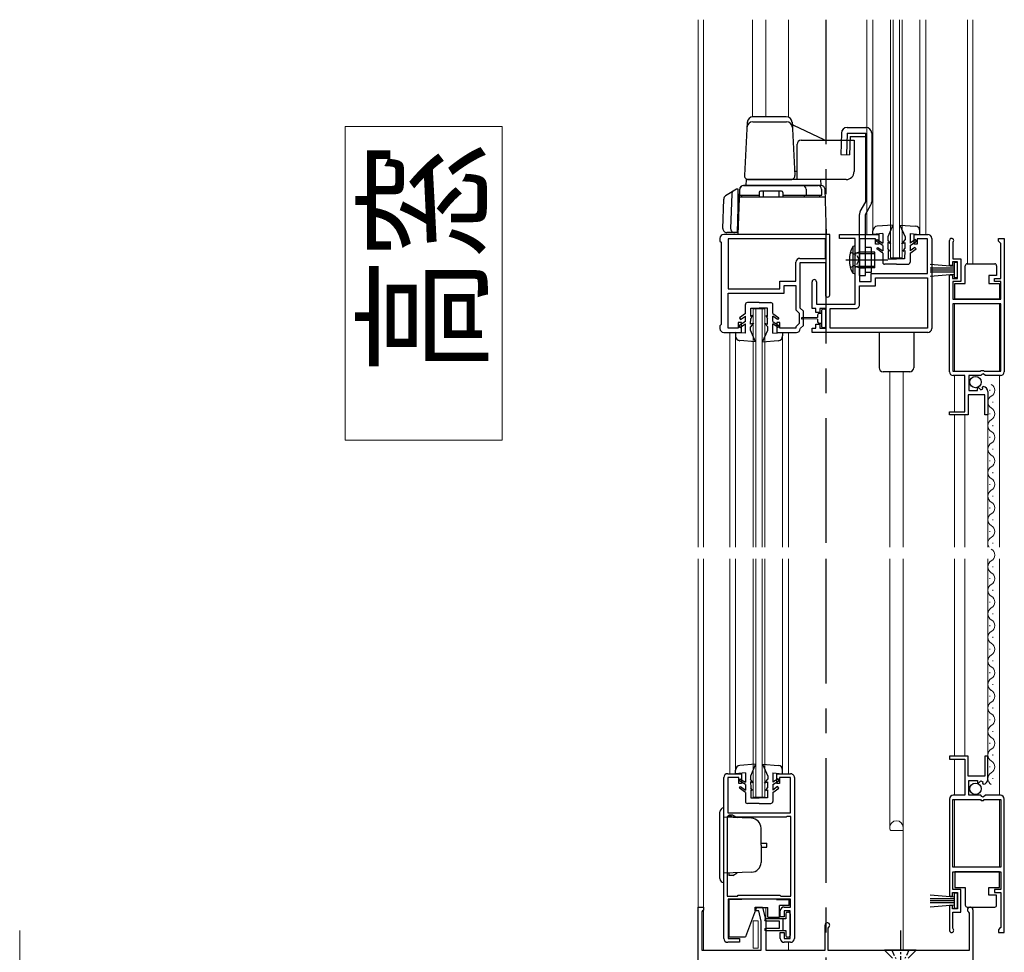
# Model space of a CAD drawing. Extents: x 0 to 7920, y 0 to 12814.
# Drawn here: x 2628 to 2879, y 3671 to 3909 of the extents above; entities that cross this region are included whole.
import ezdxf

# ---------------------------------------------------------------- set-up
doc = ezdxf.new("R2010")
doc.units = 0
for name, pattern in [('CENTER', [50.8, 31.75, -6.35, 6.35, -6.35]), ('YCENTER_1', [13, 10, -1, 1, -1]), ('YHIDDEN_1', [4, 3, -1])]:
    doc.linetypes.add(name, pattern=pattern)
doc.layers.add('USER1', color=3, linetype='CONTINUOUS')
for name, color, linetype, lineweight in [('YKK_11', 7, 'CONTINUOUS', 30), ('YKK_11E', 7, 'CONTINUOUS', 13), ('YKK_12', 2, 'CONTINUOUS', 13), ('YKK_13', 4, 'CONTINUOUS', 30), ('YKK_A1', 4, 'CONTINUOUS', 30), ('YKK_D', 6, 'CONTINUOUS', 13)]:
    doc.layers.add(name, color=color, linetype=linetype, lineweight=lineweight)
doc.styles.add('text-b', font='extslim2.shx', dxfattribs={"width": 0.8, "bigfont": 'extfont2.shx'})

msp = doc.modelspace()

# ---------------------------------------------------------------- linework, layer by layer
at = {"layer": 'YKK_11', "linetype": 'ByBlock', "lineweight": -2, "ltscale": 0.5}
for p, q in [((2806.5, 3852.86), (2806.5, 3852.16)), ((2834.5, 3853.86), (2807.5, 3853.86)), ((2833.4, 3852.76), (2808.6, 3852.76)), ((2833.4, 3852.76), (2808.6, 3852.76)), ((2808.6, 3852.76), (2808.6, 3839.96)), ((2833.4, 3847.76), (2833.4, 3852.76)), ((2834.5, 3838.41), (2834.5, 3853.86)), ((2837, 3852.86), (2837, 3853.86)), ((2837, 3853.86), (2847, 3853.86)), ((2841, 3852.86), (2837, 3852.86)), ((2841, 3836.06), (2841, 3852.86)), ((2846.2, 3852.76), (2842.1, 3852.76)), ((2842.1, 3852.76), (2842.1, 3841.86)), ((2846.2, 3851.36), (2846.2, 3852.76)), ((2847, 3853.86), (2847, 3851.36)), ((2856, 3851.36), (2856, 3853.86)), ((2856, 3853.86), (2859.5, 3853.86)), ((2859.4, 3852.76), (2856.8, 3852.76)), ((2856.8, 3852.76), (2856.8, 3851.36)), ((2859.4, 3843.86), (2859.4, 3852.76)), ((2860.5, 3852.86), (2860.5, 3829.86)), ((2877.5, 3852.16), (2877.5, 3852.86)), ((2877.5, 3852.86), (2879, 3852.86)), ((2879, 3852.86), (2879, 3818.86)), ((2879, 3852.86), (2879, 3818.86)), ((2806.5, 3852.16), (2806.8, 3851.86)), ((2806.8, 3851.86), (2806.8, 3830.86)), ((2847, 3851.36), (2846.2, 3851.36)), ((2856.8, 3851.36), (2856, 3851.36)), ((2865, 3845.96), (2865, 3852.31)), ((2865.97, 3851.96), (2865.9, 3851.76)), ((2865.9, 3851.76), (2865.9, 3847.66)), ((2877.8, 3851.86), (2877.5, 3852.16)), ((2878.1, 3851.56), (2877.8, 3851.86)), ((2878.1, 3842.66), (2878.1, 3851.56)), ((2826.9, 3847.76), (2833.4, 3847.76)), ((2865.9, 3847.66), (2867.9, 3847.66)), ((2867.9, 3847.66), (2867.9, 3841.86)), ((2825.9, 3841.96), (2825.9, 3846.76)), ((2827, 3835.06), (2827, 3846.66)), ((2827, 3846.66), (2833.4, 3846.66)), ((2833.4, 3846.66), (2833.4, 3838.41)), ((2865.8, 3845.96), (2865, 3845.96)), ((2867.1, 3846.86), (2865.8, 3846.86)), ((2865.8, 3846.86), (2865.8, 3845.96)), ((2867.1, 3842.66), (2867.1, 3846.86)), ((2845.1, 3841.86), (2845.1, 3843.86)), ((2845.1, 3843.86), (2859.4, 3843.86)), ((2846.2, 3840.76), (2846.2, 3842.76)), ((2846.2, 3842.76), (2859.4, 3842.76)), ((2859.4, 3842.76), (2859.4, 3829.96)), ((2865, 3818.86), (2865, 3843.56)), ((2865, 3843.56), (2865.8, 3843.56)), ((2865.8, 3843.56), (2865.8, 3842.66)), ((2865.8, 3842.66), (2867.1, 3842.66)), ((2876.5, 3841.86), (2876.5, 3842.66)), ((2876.5, 3842.66), (2878.1, 3842.66)), ((2808.6, 3839.96), (2821.8, 3839.96)), ((2821.8, 3839.96), (2821.8, 3841.96)), ((2821.8, 3841.96), (2825.9, 3841.96)), ((2822.9, 3838.86), (2822.9, 3840.86)), ((2822.9, 3840.86), (2825.9, 3840.86)), ((2825.9, 3840.86), (2825.9, 3834.61)), ((2830, 3834.96), (2830, 3841.81)), ((2831.1, 3841.81), (2831.1, 3836.06)), ((2842.1, 3841.86), (2845.1, 3841.86)), ((2842.1, 3835.96), (2842.1, 3840.76)), ((2842.1, 3840.76), (2846.2, 3840.76)), ((2867.9, 3841.86), (2865.9, 3841.86)), ((2865.9, 3841.86), (2865.9, 3837.36)), ((2878.1, 3841.86), (2876.5, 3841.86)), ((2878.1, 3837.36), (2878.1, 3841.86)), ((2808.6, 3829.96), (2808.6, 3838.86)), ((2808.6, 3838.86), (2822.9, 3838.86)), ((2865.9, 3837.36), (2878.1, 3837.36)), ((2827.8, 3834.26), (2827, 3835.06)), ((2831, 3834.96), (2830, 3834.96)), ((2831, 3833.96), (2831, 3834.96)), ((2831.1, 3836.06), (2841, 3836.06)), ((2833.5, 3834.96), (2832, 3834.96)), ((2832, 3834.96), (2832, 3833.96)), ((2833.5, 3829.96), (2833.5, 3834.96)), ((2834.6, 3829.96), (2834.6, 3834.96)), ((2834.6, 3834.96), (2841.1, 3834.96)), ((2865.9, 3836.16), (2865.9, 3818.96)), ((2878.1, 3836.16), (2865.9, 3836.16)), ((2878.1, 3818.96), (2878.1, 3836.16)), ((2825.9, 3834.61), (2826.7, 3833.81)), ((2826.7, 3833.81), (2826.7, 3831.12)), ((2827.8, 3830.66), (2827.8, 3834.26)), ((2832, 3833.96), (2831, 3833.96)), ((2806.8, 3830.86), (2806.5, 3830.56)), ((2806.5, 3830.56), (2806.5, 3829.86)), ((2811.2, 3829.96), (2808.6, 3829.96)), ((2812, 3831.36), (2811.2, 3831.36)), ((2811.2, 3831.36), (2811.2, 3829.96)), ((2812, 3828.86), (2812, 3831.36)), ((2821.8, 3831.36), (2821, 3831.36)), ((2821, 3831.36), (2821, 3828.86)), ((2821.8, 3829.96), (2821.8, 3831.36)), ((2825.9, 3829.96), (2821.8, 3829.96)), ((2826.7, 3831.12), (2825.9, 3830.32)), ((2825.9, 3830.32), (2825.9, 3829.96)), ((2826.99, 3829.76), (2827.08, 3829.94)), ((2827.08, 3829.94), (2827.8, 3830.66)), ((2830, 3828.86), (2830, 3829.96)), ((2830, 3829.96), (2831, 3829.96)), ((2831, 3829.96), (2831, 3830.96)), ((2831, 3830.96), (2832, 3830.96)), ((2832, 3830.96), (2832, 3829.96)), ((2832, 3829.96), (2833.5, 3829.96)), ((2859.4, 3829.96), (2834.6, 3829.96)), ((2859.4, 3829.96), (2834.6, 3829.96)), ((2807.5, 3828.86), (2812, 3828.86)), ((2821, 3828.86), (2826, 3828.86)), ((2859.5, 3828.86), (2830, 3828.86)), ((2865.9, 3818.96), (2872.9, 3818.96)), ((2868.9, 3817.86), (2866, 3817.86)), ((2868.9, 3808.66), (2868.9, 3817.86)), ((2873, 3817.86), (2870, 3817.86)), ((2870, 3817.86), (2870, 3814.06)), ((2872.9, 3818.96), (2873.1, 3819.16)), ((2873.3, 3818.16), (2873, 3817.86)), ((2873.1, 3819.16), (2873.7, 3819.16)), ((2873.63, 3818.31), (2873.3, 3818.16)), ((2874.17, 3817.86), (2873.63, 3818.31)), ((2873.7, 3819.16), (2873.9, 3818.96)), ((2873.9, 3818.96), (2878.1, 3818.96)), ((2878, 3817.86), (2874.17, 3817.86)), ((2872.2, 3814.68), (2872.46, 3814.79)), ((2872.46, 3814.79), (2873.02, 3814.22)), ((2873.41, 3814.81), (2873.62, 3815.06)), ((2873.49, 3814.49), (2873.41, 3814.81)), ((2874, 3812.96), (2869.8, 3812.96)), ((2869.8, 3812.96), (2869.8, 3807.86)), ((2870, 3814.06), (2872.2, 3814.06)), ((2872.2, 3814.06), (2872.2, 3814.68)), ((2873.02, 3814.22), (2873.49, 3814.49)), ((2874, 3807.86), (2874, 3812.96)), ((2874.8, 3813.77), (2874.8, 3807.86)), ((2865, 3807.86), (2865, 3808.66)), ((2865, 3808.66), (2868.9, 3808.66)), ((2869.8, 3807.86), (2865, 3807.86)), ((2874.8, 3807.86), (2874, 3807.86)), ((2869.8, 3720.86), (2865, 3720.86)), ((2865, 3720.86), (2865, 3720.06)), ((2865, 3720.06), (2868.9, 3720.06)), ((2868.9, 3720.06), (2868.9, 3710.86)), ((2869.8, 3715.76), (2869.8, 3720.86)), ((2874.8, 3720.86), (2874, 3720.86)), ((2874, 3720.86), (2874, 3715.76)), ((2874.8, 3714.96), (2874.8, 3720.86)), ((2807.5, 3674.36), (2807.5, 3715.36)), ((2808.5, 3716.36), (2812, 3716.36)), ((2811.3, 3715.36), (2808.5, 3715.36)), ((2808.5, 3715.36), (2808.5, 3706.36)), ((2811.3, 3713.86), (2811.3, 3715.36)), ((2812, 3716.36), (2812, 3713.86)), ((2821, 3713.86), (2821, 3716.36)), ((2821, 3716.36), (2824.5, 3716.36)), ((2824.5, 3715.36), (2821.7, 3715.36)), ((2821.7, 3715.36), (2821.7, 3713.86)), ((2824.5, 3706.36), (2824.5, 3715.36)), ((2825.5, 3715.36), (2825.5, 3674.36)), ((2874, 3715.76), (2869.8, 3715.76)), ((2870, 3710.86), (2870, 3714.66)), ((2870, 3714.66), (2872.2, 3714.66)), ((2872.2, 3714.66), (2872.2, 3714.05)), ((2872.46, 3713.94), (2873.02, 3714.51)), ((2873.02, 3714.51), (2873.49, 3714.24)), ((2812, 3713.86), (2811.3, 3713.86)), ((2821.7, 3713.86), (2821, 3713.86)), ((2872.2, 3714.05), (2872.46, 3713.94)), ((2873.49, 3714.24), (2873.41, 3713.92)), ((2873.41, 3713.92), (2873.62, 3713.67)), ((2865, 3709.86), (2865, 3685.16)), ((2865.9, 3692.56), (2865.9, 3709.76)), ((2865.9, 3709.76), (2872.9, 3709.76)), ((2868.9, 3710.86), (2866, 3710.86)), ((2873, 3710.86), (2870, 3710.86)), ((2872.9, 3709.76), (2873.1, 3709.56)), ((2873.3, 3710.56), (2873, 3710.86)), ((2873.1, 3709.56), (2873.7, 3709.56)), ((2873.63, 3710.41), (2873.3, 3710.56)), ((2874.17, 3710.86), (2873.63, 3710.41)), ((2873.7, 3709.56), (2873.9, 3709.76)), ((2873.9, 3709.76), (2878.1, 3709.76)), ((2878, 3710.86), (2874.17, 3710.86)), ((2878.1, 3709.76), (2878.1, 3692.56)), ((2879, 3675.86), (2879, 3709.86)), ((2879, 3675.86), (2879, 3709.86)), ((2808.4, 3705.46), (2808.4, 3685.16)), ((2808.4, 3705.46), (2808.4, 3685.16)), ((2809.4, 3705.46), (2808.4, 3705.46)), ((2808.5, 3706.36), (2824.5, 3706.36)), ((2809.6, 3705.26), (2809.4, 3705.46)), ((2823.4, 3705.26), (2809.6, 3705.26)), ((2823.6, 3705.46), (2823.4, 3705.26)), ((2824.6, 3705.46), (2823.6, 3705.46)), ((2824.6, 3685.16), (2824.6, 3705.46)), ((2878.1, 3692.56), (2865.9, 3692.56)), ((2865.9, 3686.86), (2865.9, 3691.36)), ((2865.9, 3691.36), (2878.1, 3691.36)), ((2878.1, 3691.36), (2878.1, 3686.86)), ((2867.9, 3686.86), (2865.9, 3686.86)), ((2867.9, 3681.06), (2867.9, 3686.86)), ((2878.1, 3686.86), (2876.5, 3686.86)), ((2876.5, 3686.86), (2876.5, 3686.06)), ((2808.4, 3685.16), (2811, 3685.16)), ((2824.5, 3684.36), (2808.6, 3684.36)), ((2808.6, 3684.36), (2808.6, 3674.36)), ((2811, 3685.16), (2811.2, 3685.36)), ((2811.2, 3685.36), (2821.8, 3685.36)), ((2821.8, 3685.36), (2822, 3685.16)), ((2822, 3685.16), (2824.6, 3685.16)), ((2824.5, 3682.36), (2824.5, 3684.36)), ((2865, 3685.16), (2865.8, 3685.16)), ((2865.8, 3685.16), (2865.8, 3686.06)), ((2865.8, 3686.06), (2867.1, 3686.06)), ((2867.1, 3686.06), (2867.1, 3681.86)), ((2876.5, 3686.06), (2878.1, 3686.06)), ((2878.1, 3686.06), (2878.1, 3677.16)), ((2801, 3666.36), (2801, 3682.36)), ((2801, 3682.36), (2802.3, 3682.36)), ((2802.3, 3682.36), (2802.3, 3681.56)), ((2815.5, 3681.36), (2815.5, 3682.36)), ((2815.5, 3682.36), (2817.4, 3682.36)), ((2817.4, 3682.36), (2818.2, 3678.86)), ((2822.9, 3682.36), (2824.5, 3682.36)), ((2865.8, 3682.76), (2865, 3682.76)), ((2865, 3682.76), (2865, 3676.41)), ((2865.8, 3681.86), (2865.8, 3682.76)), ((2867.1, 3681.86), (2865.8, 3681.86)), ((2802.1, 3681.36), (2801.9, 3681.16)), ((2801.9, 3681.16), (2801.9, 3671.36)), ((2802.3, 3681.56), (2802.1, 3681.36)), ((2816.4, 3681.36), (2815.5, 3681.36)), ((2817, 3678.73), (2816.4, 3681.36)), ((2821.9, 3679.86), (2821.9, 3681.36)), ((2822.9, 3679.86), (2821.9, 3679.86)), ((2824.4, 3681.36), (2822.9, 3681.36)), ((2822.9, 3681.36), (2822.9, 3679.86)), ((2824.4, 3674.36), (2824.4, 3681.36)), ((2865.9, 3676.96), (2865.9, 3681.06)), ((2865.9, 3681.06), (2867.9, 3681.06)), ((2870.1, 3680.8), (2869.95, 3681.06)), ((2870.1, 3671.36), (2870.1, 3680.8)), ((2871, 3681.66), (2871, 3667.16)), ((2817, 3671.36), (2817, 3678.73)), ((2818.2, 3678.86), (2818.2, 3671.36)), ((2833.3, 3671.36), (2833.3, 3677.76)), ((2834.17, 3677.22), (2834, 3676.96)), ((2834, 3676.96), (2834, 3671.36)), ((2865.97, 3676.77), (2865.9, 3676.96)), ((2877.8, 3676.86), (2877.5, 3676.56)), ((2878.1, 3677.16), (2877.8, 3676.86)), ((2808.6, 3674.36), (2811.5, 3674.36)), ((2811.5, 3674.36), (2811.5, 3673.36)), ((2821.9, 3674.36), (2821.9, 3675.86)), ((2821.9, 3675.86), (2822.9, 3675.86)), ((2822.9, 3675.86), (2822.9, 3674.36)), ((2822.9, 3674.36), (2824.4, 3674.36)), ((2877.5, 3676.56), (2877.5, 3675.86)), ((2877.5, 3675.86), (2879, 3675.86)), ((2811.5, 3673.36), (2808.5, 3673.36)), ((2824.5, 3673.36), (2822.9, 3673.36)), ((2801.9, 3671.36), (2817, 3671.36)), ((2818.2, 3671.36), (2833.3, 3671.36)), ((2834, 3671.36), (2870.1, 3671.36))]:
    msp.add_line(p, q, dxfattribs=at)
for centre, radius, start, end in [((2807.5, 3852.86), 1, 90, 180), ((2859.5, 3852.86), 1, 0, 90), ((2865.55, 3852.31), 0.55, 319.8806, 180), ((2826.9, 3846.76), 1, 90, 180), ((2830.55, 3841.81), 0.55, 0.0016, 180), ((2833.95, 3838.41), 0.55, 180, 0), ((2841.1, 3835.96), 1, 269.9996, 0.0004), ((2807.5, 3829.86), 1, 180, 270), ((2859.5, 3829.86), 1, 269.9996, 359.9996), ((2826, 3829.86), 1, 269.9992, 354.2262), ((2866, 3818.86), 1, 180, 270), ((2878, 3818.86), 1, 270, 360), ((2873.5, 3813.77), 1.3, 360, 84.7841), ((2808.5, 3715.36), 1, 90, 180), ((2824.5, 3715.36), 1, 360, 90.0009), ((2873.5, 3714.96), 1.3, 275.2159, 0), ((2866, 3709.86), 1, 90, 180), ((2878, 3709.86), 1, 0, 90), ((2822.9, 3681.36), 1, 90.0009, 180), ((2870.3, 3681.66), 0.7, 0, 240), ((2833.9, 3677.76), 0.6, 296.3878, 180), ((2865.55, 3676.41), 0.55, 180, 40.1194), ((2808.5, 3674.36), 1, 180, 270), ((2822.9, 3674.36), 1, 180, 270), ((2824.5, 3674.36), 1, 270, 360)]:
    msp.add_arc(centre, radius, start, end, dxfattribs=at)
at = {"layer": 'YKK_11E'}
for p, q in [((2711, 3881.36), (2751, 3881.36)), ((2711, 3801.36), (2711, 3881.36)), ((2751, 3881.36), (2751, 3801.36)), ((2751, 3801.36), (2711, 3801.36))]:
    msp.add_line(p, q, dxfattribs=at)
at = {"layer": 'YKK_12'}
for p, q in [((2801, 3774.11), (2801, 3908.61)), ((2802.3, 3774.11), (2802.3, 3908.61)), ((2814.8, 3883.85), (2814.8, 3908.61)), ((2818.2, 3908.61), (2818.2, 3883.86)), ((2824, 3883.75), (2824, 3908.61)), ((2844, 3853.86), (2844, 3908.61)), ((2845.5, 3853.86), (2845.5, 3908.61)), ((2850, 3847.86), (2850, 3908.61)), ((2850.7, 3847.86), (2850.7, 3908.61)), ((2852.3, 3847.86), (2852.3, 3908.61)), ((2853, 3847.86), (2853, 3908.61)), ((2857.5, 3908.61), (2857.5, 3853.86)), ((2859, 3853.86), (2859, 3908.61)), ((2869.6, 3846.36), (2869.6, 3908.61)), ((2871, 3846.36), (2871, 3908.61)), ((2853, 3847.86), (2850, 3847.86)), ((2818, 3834.86), (2815, 3834.86)), ((2815, 3834.86), (2815, 3774.11)), ((2815.7, 3834.86), (2815.7, 3774.11)), ((2817.3, 3834.86), (2817.3, 3774.11)), ((2818, 3834.86), (2818, 3774.11)), ((2866.3, 3818.96), (2866.3, 3836.16)), ((2877.8, 3836.16), (2877.8, 3818.96)), ((2809, 3774.11), (2809, 3828.86)), ((2810.5, 3774.11), (2810.5, 3828.86)), ((2822.5, 3828.86), (2822.5, 3774.11)), ((2824, 3828.86), (2824, 3774.11)), ((2849.8, 3774.11), (2849.8, 3818.86)), ((2853.2, 3774.11), (2853.2, 3818.86)), ((2866.3, 3808.66), (2866.3, 3817.86)), ((2877.8, 3774.11), (2877.8, 3817.86)), ((2874.8, 3813.77), (2874.8, 3774.11)), ((2875.3, 3814.01), (2875.3, 3814.21)), ((2876.06, 3811.01), (2876.06, 3811.21)), ((2866.3, 3807.86), (2866.3, 3774.11)), ((2868.9, 3807.86), (2868.9, 3774.11)), ((2875.3, 3808.01), (2875.3, 3808.21)), ((2876.06, 3805.01), (2876.06, 3805.21)), ((2875.3, 3802.01), (2875.3, 3802.21)), ((2876.06, 3799.01), (2876.06, 3799.21)), ((2875.3, 3796.01), (2875.3, 3796.21)), ((2876.06, 3793.01), (2876.06, 3793.21)), ((2875.3, 3790.01), (2875.3, 3790.21)), ((2876.06, 3787.01), (2876.06, 3787.21)), ((2875.3, 3784.01), (2875.3, 3784.21)), ((2876.06, 3781.01), (2876.06, 3781.21)), ((2875.3, 3778.01), (2875.3, 3778.21)), ((2876.06, 3775.01), (2876.06, 3775.21)), ((2801, 3666.36), (2801, 3771.11)), ((2802.3, 3671.36), (2802.3, 3771.11)), ((2809, 3716.36), (2809, 3771.11)), ((2810.5, 3716.36), (2810.5, 3771.11)), ((2815, 3771.11), (2815, 3710.36)), ((2815.7, 3771.11), (2815.7, 3710.36)), ((2817.3, 3771.11), (2817.3, 3710.36)), ((2818, 3771.11), (2818, 3710.36)), ((2822.5, 3771.11), (2822.5, 3716.36)), ((2824, 3771.11), (2824, 3716.36)), ((2849.8, 3702.29), (2849.8, 3771.11)), ((2853.2, 3671.36), (2853.2, 3771.11)), ((2866.3, 3771.11), (2866.3, 3720.86)), ((2868.9, 3771.11), (2868.9, 3720.86)), ((2874.8, 3771.11), (2874.8, 3714.96)), ((2877.8, 3710.86), (2877.8, 3771.11)), ((2876.06, 3769.01), (2876.06, 3769.21)), ((2875.3, 3766.01), (2875.3, 3766.21)), ((2876.06, 3763.01), (2876.06, 3763.21)), ((2875.3, 3760.01), (2875.3, 3760.21)), ((2876.06, 3757.01), (2876.06, 3757.21)), ((2875.3, 3754.01), (2875.3, 3754.21)), ((2876.06, 3751.01), (2876.06, 3751.21)), ((2875.3, 3748.01), (2875.3, 3748.21)), ((2876.06, 3745.01), (2876.06, 3745.21)), ((2875.3, 3742.01), (2875.3, 3742.21)), ((2876.06, 3739.01), (2876.06, 3739.21)), ((2875.3, 3736.01), (2875.3, 3736.21)), ((2876.06, 3733.01), (2876.06, 3733.21)), ((2875.3, 3730.01), (2875.3, 3730.21)), ((2876.06, 3727.01), (2876.06, 3727.21)), ((2875.3, 3724.01), (2875.3, 3724.21)), ((2866.3, 3710.86), (2866.3, 3720.06)), ((2876.06, 3721.01), (2876.06, 3721.21)), ((2875.3, 3718.01), (2875.3, 3718.21)), ((2876.06, 3715.01), (2876.06, 3715.21)), ((2818, 3710.36), (2815, 3710.36)), ((2866.3, 3692.56), (2866.3, 3709.76)), ((2877.8, 3709.76), (2877.8, 3692.56)), ((2850.1, 3701.86), (2849.89, 3702.07)), ((2853.2, 3701.86), (2850.1, 3701.86)), ((2818.2, 3671.66), (2818.2, 3682.26)), ((2871, 3682.36), (2871, 3667.46)), ((2816.3, 3678.86), (2815, 3678.86)), ((2815, 3671.86), (2815, 3678.86)), ((2816.3, 3671.86), (2816.3, 3678.86)), ((2816.3, 3671.86), (2815, 3671.86)), ((2824, 3673.36), (2824, 3671.36))]:
    msp.add_line(p, q, dxfattribs=at)
for centre, radius, start, end in [((2874.84, 3814.11), 1.72, 299.1994, 60.8006), ((2876.52, 3811.11), 1.72, 119.1906, 240.8094), ((2874.84, 3808.11), 1.72, 299.1994, 60.8006), ((2876.52, 3805.11), 1.72, 119.1906, 240.8094), ((2874.84, 3802.11), 1.72, 299.1994, 60.8006), ((2876.52, 3799.11), 1.72, 119.1906, 240.8094), ((2874.84, 3796.11), 1.72, 299.1994, 60.8006), ((2876.52, 3793.11), 1.72, 119.1906, 240.8094), ((2874.84, 3790.11), 1.72, 299.1994, 60.8006), ((2876.52, 3787.11), 1.72, 119.1906, 240.8094), ((2874.84, 3784.11), 1.72, 299.1994, 60.8006), ((2876.52, 3781.11), 1.72, 119.1906, 240.8094), ((2874.84, 3778.11), 1.72, 299.1994, 60.8006), ((2876.52, 3775.11), 1.72, 119.1906, 215.5846), ((2874.84, 3772.11), 1.72, 299.1994, 60.8006), ((2876.52, 3769.11), 1.72, 119.1906, 240.8094), ((2874.84, 3766.11), 1.72, 299.1994, 60.8006), ((2876.52, 3763.11), 1.72, 119.1906, 240.8094), ((2874.84, 3760.11), 1.72, 299.1994, 60.8006), ((2876.52, 3757.11), 1.72, 119.1906, 240.8094), ((2874.84, 3754.11), 1.72, 299.1994, 60.8006), ((2876.52, 3751.11), 1.72, 119.1906, 240.8094), ((2874.84, 3748.11), 1.72, 299.1994, 60.8006), ((2876.52, 3745.11), 1.72, 119.1906, 240.8094), ((2874.84, 3742.11), 1.72, 299.1994, 60.8006), ((2876.52, 3739.11), 1.72, 119.1906, 240.8094), ((2874.84, 3736.11), 1.72, 299.1994, 60.8006), ((2876.52, 3733.11), 1.72, 119.1906, 240.8094), ((2874.84, 3730.11), 1.72, 299.1994, 60.8006), ((2876.52, 3727.11), 1.72, 119.1906, 240.8094), ((2874.84, 3724.11), 1.72, 299.1994, 60.8006), ((2876.52, 3721.11), 1.72, 119.1906, 240.8094), ((2874.84, 3718.11), 1.72, 299.1994, 60.8006), ((2876.52, 3715.11), 1.72, 119.1906, 240.8094), ((2851.5, 3702.66), 1.7, 0, 180), ((2850.1, 3702.29), 0.3, 180, 225)]:
    msp.add_arc(centre, radius, start, end, dxfattribs=at)
at = {"layer": 'YKK_13'}
for p, q in [((2814.89, 3882.57), (2823.51, 3882.57)), ((2823.44, 3883.86), (2814.96, 3883.86)), ((2813.46, 3882.44), (2812.76, 3868.91)), ((2824.94, 3882.44), (2825.64, 3868.91)), ((2825.23, 3881.73), (2833.01, 3878.02)), ((2838.96, 3881.16), (2843.7, 3881.16)), ((2827.2, 3877.86), (2840.7, 3877.86)), ((2837.46, 3879.7), (2837.3, 3874.23)), ((2838.96, 3879.66), (2838.8, 3874.18)), ((2838.96, 3879.66), (2843.7, 3879.66)), ((2839.7, 3878.83), (2839.57, 3874.16)), ((2839.7, 3878.83), (2843.7, 3878.83)), ((2840.7, 3877.86), (2840.7, 3869.86)), ((2843.7, 3862.13), (2843.7, 3879.66)), ((2845.2, 3879.66), (2845.2, 3862.13)), ((2826.2, 3867.86), (2826.2, 3876.86)), ((2837.3, 3874.23), (2839.57, 3874.16)), ((2813.2, 3866.36), (2813.25, 3867.86)), ((2832.25, 3867.86), (2813.25, 3867.86)), ((2813.75, 3867.86), (2824.65, 3867.86)), ((2838.7, 3867.86), (2814.4, 3867.86)), ((2826.2, 3869.86), (2825.6, 3869.86)), ((2832.3, 3866.36), (2832.25, 3867.86)), ((2810.7, 3865.36), (2807.97, 3863.68)), ((2811.2, 3865.36), (2810.7, 3865.36)), ((2811.2, 3853.86), (2811.6, 3865.4)), ((2811.2, 3860.66), (2811.2, 3865.36)), ((2811.55, 3863.86), (2811.55, 3865.36)), ((2812.55, 3866.36), (2831.43, 3866.36)), ((2832.3, 3866.36), (2812.6, 3866.36)), ((2828.48, 3865.36), (2828.48, 3863.86)), ((2832.43, 3865.36), (2832.43, 3863.86)), ((2833.7, 3853.86), (2833.3, 3865.4)), ((2807.24, 3855.4), (2807.5, 3862.87)), ((2809.54, 3864.12), (2809.24, 3855.4)), ((2833.37, 3863.36), (2811.53, 3863.36)), ((2811.55, 3863.86), (2816.55, 3863.86)), ((2812.05, 3863.86), (2812.05, 3863.36)), ((2816.55, 3863.36), (2812.05, 3863.36)), ((2816.55, 3864.56), (2816.55, 3863.36)), ((2822.25, 3864.86), (2816.85, 3864.86)), ((2817.55, 3864.86), (2817.55, 3863.36)), ((2821.55, 3864.86), (2821.55, 3863.36)), ((2822.55, 3864.56), (2822.55, 3863.36)), ((2822.55, 3863.86), (2832.45, 3863.86)), ((2831.93, 3863.36), (2822.55, 3863.36)), ((2827.97, 3863.86), (2827.97, 3863.36)), ((2831.93, 3863.86), (2831.93, 3863.36)), ((2810.98, 3854.37), (2811.2, 3860.66)), ((2811.2, 3860.66), (2811.44, 3860.66)), ((2842.3, 3859.71), (2843.7, 3862.13)), ((2843.6, 3858.96), (2845, 3861.38)), ((2842.1, 3843.36), (2842.1, 3858.96)), ((2843.6, 3843.36), (2843.6, 3858.96)), ((2811.06, 3856.66), (2811.3, 3856.66)), ((2850.6, 3856.26), (2846.61, 3855.96)), ((2850.6, 3856.26), (2849.3, 3853.26)), ((2852.4, 3856.26), (2853.7, 3853.26)), ((2852.4, 3856.26), (2856.39, 3855.96)), ((2810.98, 3854.36), (2808.24, 3854.36)), ((2833.7, 3853.86), (2811.2, 3853.86)), ((2845.5, 3853.86), (2845.5, 3854.76)), ((2848, 3854.06), (2845.5, 3853.86)), ((2846.35, 3852.14), (2846.63, 3852.56)), ((2846.63, 3852.56), (2848, 3851.66)), ((2848, 3854.06), (2848, 3851.66)), ((2849.3, 3853.26), (2849.31, 3852.46)), ((2850.1, 3851.46), (2849.31, 3852.46)), ((2852.9, 3851.46), (2853.69, 3852.46)), ((2853.7, 3853.26), (2853.69, 3852.46)), ((2855, 3854.06), (2857.5, 3853.86)), ((2855, 3854.06), (2855, 3851.66)), ((2856.37, 3852.56), (2855, 3851.66)), ((2856.65, 3852.14), (2856.37, 3852.56)), ((2857.5, 3853.86), (2857.5, 3854.76)), ((2841, 3850.96), (2840.35, 3850.76)), ((2840.35, 3850.76), (2840.35, 3843.97)), ((2841, 3843.76), (2841, 3850.96)), ((2845.1, 3850.56), (2843.6, 3850.56)), ((2845.1, 3850.56), (2845.1, 3844.16)), ((2848, 3851.06), (2846.35, 3852.14)), ((2846.5, 3850.16), (2846.79, 3850.56)), ((2848, 3849.06), (2846.5, 3850.16)), ((2846.79, 3850.56), (2848, 3849.67)), ((2848, 3851.06), (2848, 3849.67)), ((2850.1, 3851.46), (2849.33, 3851.76)), ((2849.33, 3851.76), (2849.35, 3850.26)), ((2849.8, 3849.56), (2849.35, 3850.26)), ((2852.9, 3851.46), (2853.67, 3851.76)), ((2853.2, 3849.56), (2853.65, 3850.26)), ((2853.67, 3851.76), (2853.65, 3850.26)), ((2855, 3851.06), (2856.65, 3852.14)), ((2855, 3851.06), (2855, 3849.67)), ((2856.21, 3850.56), (2855, 3849.67)), ((2855, 3849.06), (2856.5, 3850.16)), ((2856.5, 3850.16), (2856.21, 3850.56)), ((2842, 3848.98), (2841.17, 3849.09)), ((2842, 3849.36), (2841.27, 3849.1)), ((2842, 3849.36), (2842, 3845.36)), ((2846, 3849.36), (2842, 3849.36)), ((2842, 3848.98), (2846, 3848.98)), ((2842.13, 3849.36), (2842.22, 3849.36)), ((2846, 3845.36), (2846, 3849.36)), ((2848, 3849.06), (2848, 3846.76)), ((2849.8, 3849.56), (2849.36, 3849.76)), ((2849.36, 3849.76), (2849.4, 3847.66)), ((2849.4, 3847.66), (2851.5, 3847.66)), ((2853.6, 3847.66), (2851.5, 3847.66)), ((2853.2, 3849.56), (2853.64, 3849.76)), ((2853.64, 3849.76), (2853.6, 3847.66)), ((2855, 3849.06), (2855, 3846.76)), ((2842, 3845.74), (2841.17, 3845.63)), ((2842, 3845.36), (2841.27, 3845.62)), ((2842, 3845.74), (2846, 3845.74)), ((2846, 3845.36), (2842, 3845.36)), ((2842.1, 3845.36), (2843.6, 3845.36)), ((2851.5, 3846.26), (2848.5, 3846.26)), ((2851.5, 3846.26), (2854.5, 3846.26)), ((2866.25, 3845.26), (2860.1, 3845.26)), ((2860.12, 3846.3), (2866.25, 3845.76)), ((2866.25, 3846.66), (2866.25, 3842.86)), ((2867.1, 3846.66), (2866.25, 3846.66)), ((2867.1, 3842.86), (2867.1, 3846.66)), ((2869.05, 3841.36), (2869.05, 3845.86)), ((2869.55, 3846.36), (2870.05, 3846.36)), ((2870.05, 3846.36), (2876.05, 3846.36)), ((2876.05, 3846.36), (2876.55, 3846.36)), ((2877.05, 3845.86), (2877.05, 3843.36)), ((2841, 3843.76), (2840.35, 3843.97)), ((2842.1, 3843.36), (2843.6, 3843.36)), ((2845.1, 3844.16), (2843.6, 3844.16)), ((2866.25, 3844.76), (2860.1, 3844.76)), ((2866.25, 3844.26), (2860.1, 3844.26)), ((2860.12, 3843.23), (2866.25, 3843.76)), ((2866.25, 3842.86), (2867.1, 3842.86)), ((2877.05, 3843.36), (2875.05, 3843.36)), ((2875.05, 3843.36), (2875.05, 3841.36)), ((2866.35, 3837.36), (2866.35, 3841.36)), ((2866.35, 3841.36), (2869.05, 3841.36)), ((2875.05, 3841.36), (2877.75, 3841.36)), ((2877.75, 3841.36), (2877.75, 3837.36)), ((2877.75, 3837.36), (2866.35, 3837.36)), ((2813, 3833.66), (2813, 3835.96)), ((2816.5, 3836.46), (2813.5, 3836.46)), ((2814.36, 3832.96), (2814.4, 3835.06)), ((2814.4, 3835.06), (2816.5, 3835.06)), ((2816.5, 3836.46), (2819.5, 3836.46)), ((2818.6, 3835.06), (2816.5, 3835.06)), ((2818.64, 3832.96), (2818.6, 3835.06)), ((2820, 3833.66), (2820, 3835.96)), ((2813, 3833.66), (2811.5, 3832.56)), ((2811.5, 3832.56), (2811.79, 3832.16)), ((2811.79, 3832.16), (2813, 3833.05)), ((2813, 3831.66), (2813, 3833.05)), ((2814.33, 3830.96), (2814.35, 3832.46)), ((2814.8, 3833.16), (2814.35, 3832.46)), ((2814.8, 3833.16), (2814.36, 3832.96)), ((2818.2, 3833.16), (2818.65, 3832.46)), ((2818.2, 3833.16), (2818.64, 3832.96)), ((2818.67, 3830.96), (2818.65, 3832.46)), ((2820, 3833.66), (2821.5, 3832.56)), ((2820, 3831.66), (2820, 3833.05)), ((2821.21, 3832.16), (2820, 3833.05)), ((2821.5, 3832.56), (2821.21, 3832.16)), ((2831.4, 3832.71), (2827.45, 3832.61)), ((2831.4, 3832.21), (2827.45, 3832.31)), ((2831.4, 3833.31), (2831.4, 3832.71)), ((2832.4, 3833.71), (2831.8, 3833.71)), ((2832.4, 3834.46), (2832.4, 3832.46)), ((2832.4, 3832.46), (2832.4, 3830.46)), ((2833.2, 3834.76), (2832.7, 3834.76)), ((2833.5, 3830.46), (2833.5, 3834.46)), ((2813, 3831.66), (2811.35, 3830.58)), ((2811.35, 3830.58), (2811.63, 3830.16)), ((2811.63, 3830.16), (2813, 3831.06)), ((2813, 3828.66), (2813, 3831.06)), ((2814.3, 3829.46), (2814.31, 3830.26)), ((2815.1, 3831.26), (2814.31, 3830.26)), ((2815.1, 3831.26), (2814.33, 3830.96)), ((2817.9, 3831.26), (2818.69, 3830.26)), ((2817.9, 3831.26), (2818.67, 3830.96)), ((2818.7, 3829.46), (2818.69, 3830.26)), ((2820, 3831.66), (2821.65, 3830.58)), ((2821.37, 3830.16), (2820, 3831.06)), ((2820, 3828.66), (2820, 3831.06)), ((2821.65, 3830.58), (2821.37, 3830.16)), ((2831.4, 3832.21), (2831.4, 3831.61)), ((2831.8, 3831.21), (2832.4, 3831.21)), ((2832.7, 3830.16), (2833.2, 3830.16)), ((2813, 3828.66), (2810.5, 3828.86)), ((2810.5, 3828.86), (2810.5, 3827.96)), ((2815.6, 3826.46), (2814.3, 3829.46)), ((2817.4, 3826.46), (2818.7, 3829.46)), ((2820, 3828.66), (2822.5, 3828.86)), ((2822.5, 3828.86), (2822.5, 3827.96)), ((2847.1, 3828.86), (2847.1, 3819.86)), ((2855.9, 3828.86), (2855.9, 3819.86)), ((2815.6, 3826.46), (2811.61, 3826.77)), ((2817.4, 3826.46), (2821.39, 3826.77)), ((2854.9, 3818.86), (2848.1, 3818.86)), ((2810.5, 3716.36), (2810.5, 3717.26)), ((2815.6, 3718.76), (2811.61, 3718.46)), ((2815.6, 3718.76), (2814.3, 3715.76)), ((2817.4, 3718.76), (2818.7, 3715.76)), ((2817.4, 3718.76), (2821.39, 3718.46)), ((2822.5, 3716.36), (2822.5, 3717.26)), ((2813, 3716.56), (2810.5, 3716.36)), ((2811.35, 3714.64), (2811.63, 3715.06)), ((2813, 3713.56), (2811.35, 3714.64)), ((2811.63, 3715.06), (2813, 3714.16)), ((2813, 3716.56), (2813, 3714.16)), ((2814.3, 3715.76), (2814.31, 3714.96)), ((2815.1, 3713.96), (2814.31, 3714.96)), ((2817.9, 3713.96), (2818.69, 3714.96)), ((2818.7, 3715.76), (2818.69, 3714.96)), ((2820, 3716.56), (2822.5, 3716.36)), ((2820, 3716.56), (2820, 3714.16)), ((2821.37, 3715.06), (2820, 3714.16)), ((2820, 3713.56), (2821.65, 3714.64)), ((2821.65, 3714.64), (2821.37, 3715.06)), ((2811.5, 3712.66), (2811.79, 3713.06)), ((2813, 3711.56), (2811.5, 3712.66)), ((2811.79, 3713.06), (2813, 3712.17)), ((2813, 3713.56), (2813, 3712.17)), ((2815.1, 3713.96), (2814.33, 3714.26)), ((2814.33, 3714.26), (2814.35, 3712.76)), ((2814.8, 3712.06), (2814.35, 3712.76)), ((2814.8, 3712.06), (2814.36, 3712.26)), ((2814.36, 3712.26), (2814.4, 3710.16)), ((2817.9, 3713.96), (2818.67, 3714.26)), ((2818.2, 3712.06), (2818.65, 3712.76)), ((2818.2, 3712.06), (2818.64, 3712.26)), ((2818.64, 3712.26), (2818.6, 3710.16)), ((2818.67, 3714.26), (2818.65, 3712.76)), ((2820, 3713.56), (2820, 3712.17)), ((2821.21, 3713.06), (2820, 3712.17)), ((2820, 3711.56), (2821.5, 3712.66)), ((2821.5, 3712.66), (2821.21, 3713.06)), ((2813, 3711.56), (2813, 3709.26)), ((2814.4, 3710.16), (2816.5, 3710.16)), ((2818.6, 3710.16), (2816.5, 3710.16)), ((2820, 3711.56), (2820, 3709.26)), ((2807.5, 3688.61), (2807.5, 3707.61)), ((2816.5, 3708.76), (2813.5, 3708.76)), ((2816.5, 3708.76), (2819.5, 3708.76)), ((2806.5, 3689.61), (2806.5, 3706.61)), ((2814.59, 3704.99), (2807.5, 3705.24)), ((2809.8, 3705.81), (2808.8, 3705.81)), ((2808.8, 3705.23), (2808.8, 3705.81)), ((2809.8, 3705.81), (2810.92, 3705.16)), ((2817, 3698.11), (2817, 3702.49)), ((2817, 3698.61), (2818.5, 3698.61)), ((2817, 3698.11), (2817, 3693.73)), ((2817, 3697.61), (2818.5, 3697.61)), ((2818.5, 3697.61), (2818.5, 3698.61)), ((2814.59, 3691.23), (2807.5, 3690.98)), ((2808.8, 3690.99), (2808.8, 3690.41)), ((2809.8, 3690.41), (2808.8, 3690.41)), ((2809.8, 3690.41), (2810.92, 3691.06)), ((2866.35, 3691.36), (2866.35, 3687.36)), ((2877.75, 3691.36), (2866.35, 3691.36)), ((2877.75, 3687.36), (2877.75, 3691.36)), ((2866.35, 3687.36), (2869.05, 3687.36)), ((2869.05, 3687.36), (2869.05, 3682.86)), ((2875.05, 3687.36), (2877.75, 3687.36)), ((2875.05, 3685.36), (2875.05, 3687.36)), ((2812.1, 3684.26), (2808.8, 3684.26)), ((2808.8, 3684.26), (2808.8, 3674.76)), ((2812.1, 3684.26), (2812.1, 3684.36)), ((2820.9, 3684.26), (2820.9, 3684.36)), ((2820.9, 3684.26), (2824.2, 3684.26)), ((2824.2, 3682.76), (2824.2, 3684.26)), ((2866.25, 3684.46), (2860.1, 3684.46)), ((2860.12, 3685.5), (2866.25, 3684.96)), ((2866.25, 3685.86), (2866.25, 3682.06)), ((2867.1, 3685.86), (2866.25, 3685.86)), ((2867.1, 3682.06), (2867.1, 3685.86)), ((2877.05, 3685.36), (2875.05, 3685.36)), ((2877.05, 3682.86), (2877.05, 3685.36)), ((2815.8, 3682.26), (2813.07, 3674.76)), ((2815.8, 3682.26), (2818.75, 3682.26)), ((2818.75, 3679.76), (2818.75, 3682.26)), ((2824.2, 3682.76), (2821.7, 3682.76)), ((2821.7, 3679.76), (2821.7, 3682.76)), ((2866.25, 3683.96), (2860.1, 3683.96)), ((2866.25, 3683.46), (2860.1, 3683.46)), ((2860.12, 3682.43), (2866.25, 3682.96)), ((2866.25, 3682.06), (2867.1, 3682.06)), ((2869.55, 3682.36), (2870.05, 3682.36)), ((2870.05, 3682.36), (2876.05, 3682.36)), ((2876.05, 3682.36), (2876.55, 3682.36)), ((2823.3, 3679.36), (2818.15, 3679.36)), ((2818.75, 3679.76), (2821.7, 3679.76)), ((2822.6, 3676.36), (2822.6, 3679.36)), ((2823.3, 3680.66), (2823.3, 3679.36)), ((2823.7, 3681.06), (2824, 3681.06)), ((2824.4, 3680.66), (2824.4, 3675.06)), ((2818.13, 3678.86), (2821.6, 3678.86)), ((2821.6, 3676.86), (2818.15, 3676.86)), ((2821.6, 3678.86), (2821.6, 3676.86)), ((2808.8, 3674.76), (2813.07, 3674.76)), ((2818.13, 3676.36), (2823.3, 3676.36)), ((2823.3, 3676.36), (2823.3, 3675.06)), ((2824, 3674.66), (2823.7, 3674.66)), ((2856.5, 3671.36), (2848.5, 3671.36)), ((2848.5, 3671.36), (2850.5, 3669.36)), ((2856.5, 3671.36), (2854.5, 3669.36))]:
    msp.add_line(p, q, dxfattribs=at)
at = {"layer": 'YKK_13', "linetype": 'YCENTER_1', "ltscale": 0.5}
for p, q in [((2838.57, 3847.36), (2849.28, 3847.36)), ((2840.81, 3847.36), (2846.84, 3847.36)), ((2852.5, 3676.36), (2852.5, 3653.36))]:
    msp.add_line(p, q, dxfattribs=at)
at = {"layer": 'YKK_13', "linetype": 'YHIDDEN_1', "ltscale": 0.5}
for p, q in [((2839.77, 3849.32), (2841.4, 3848.51)), ((2841.4, 3848.51), (2842.01, 3847.36)), ((2841.4, 3846.22), (2842.01, 3847.36)), ((2839.77, 3845.4), (2841.4, 3846.22)), ((2850.3, 3671.36), (2851.35, 3669.21)), ((2854.7, 3671.36), (2853.65, 3669.21))]:
    msp.add_line(p, q, dxfattribs=at)
at = {"layer": 'YKK_13'}
for centre in [(2871.65, 3816.21), (2871.65, 3712.51)]:
    msp.add_circle(centre, 1.45, dxfattribs=at)
for centre, radius, start, end in [((2814.89, 3881.07), 1.5, 90, 177), ((2814.96, 3882.36), 1.5, 90, 177), ((2823.44, 3882.36), 1.5, 3, 90), ((2823.51, 3881.07), 1.5, 3, 90), ((2825.45, 3882.18), 0.5, 183, 244.5), ((2838.96, 3879.66), 1.5, 90, 178.3634), ((2843.7, 3879.66), 1.5, 0, 90), ((2827.2, 3876.86), 1, 90, 180), ((2832.8, 3877.57), 0.5, 35.1893, 64.5), ((2813.75, 3868.86), 1, 177, 270), ((2824.65, 3868.86), 1, 270, 3), ((2838.7, 3869.86), 2, 270, 0), ((2810.54, 3864.09), 1, 121.5998, 178), ((2812.55, 3865.36), 1, 90, 180), ((2812.6, 3865.36), 1, 90, 178), ((2827.48, 3865.36), 1, 0, 90), ((2831.43, 3865.36), 1, 0, 90), ((2832.3, 3865.36), 1, 2, 90), ((2808.5, 3862.83), 1, 121.5998, 178), ((2816.85, 3864.56), 0.3, 90, 180), ((2822.25, 3864.56), 0.3, 0, 90), ((2843.7, 3862.13), 1.5, 330, 0), ((2843.6, 3858.96), 1.5, 150, 180), ((2808.24, 3855.36), 1, 178, 270), ((2810.24, 3855.36), 1, 178, 270), ((2846.7, 3854.76), 1.2, 94.3481, 180), ((2856.3, 3854.76), 1.2, 0, 85.6519), ((2846.7, 3847.36), 7.2, 151.8778, 208.1222), ((2841.2, 3849.29), 0.2, 180, 289.4219), ((2841.2, 3845.43), 0.2, 70.5781, 180), ((2848.5, 3846.76), 0.5, 180, 270), ((2854.5, 3846.76), 0.5, 270, 0), ((2869.55, 3845.86), 0.5, 90, 180), ((2876.55, 3845.86), 0.5, 0, 90), ((2813.5, 3835.96), 0.5, 90, 180), ((2819.5, 3835.96), 0.5, 0, 90), ((2827.45, 3832.46), 0.15, 91.5265, 268.4731), ((2831.8, 3833.31), 0.4, 90, 180), ((2832.7, 3834.46), 0.3, 90, 180), ((2833.2, 3834.46), 0.3, 0, 90), ((2831.8, 3831.61), 0.4, 180, 269.9978), ((2832.7, 3830.46), 0.3, 180, 270), ((2833.2, 3830.46), 0.3, 270, 0), ((2811.7, 3827.96), 1.2, 180, 265.6519), ((2821.3, 3827.96), 1.2, 274.3481, 0), ((2848.1, 3819.86), 1, 180, 270), ((2854.9, 3819.86), 1, 270, 0), ((2811.7, 3717.26), 1.2, 94.3481, 180), ((2821.3, 3717.26), 1.2, 0, 85.6519), ((2807.5, 3706.61), 1, 90, 180), ((2813.5, 3709.26), 0.5, 180, 270), ((2819.5, 3709.26), 0.5, 270, 0), ((2814.5, 3702.49), 2.5, 0, 88), ((2814.5, 3693.73), 2.5, 272, 0), ((2807.5, 3689.61), 1, 180, 270), ((2869.55, 3682.86), 0.5, 180, 270), ((2876.55, 3682.86), 0.5, 270, 0), ((2818.15, 3679.11), 0.25, 90, 269.944), ((2823.7, 3680.66), 0.4, 90.035, 180), ((2824, 3680.66), 0.4, 0, 90.035), ((2818.15, 3676.61), 0.25, 90, 269.944), ((2823.7, 3675.06), 0.4, 180.035, 270), ((2824, 3675.06), 0.4, 270, 0)]:
    msp.add_arc(centre, radius, start, end, dxfattribs=at)
at = {"layer": 'YKK_A1', "linetype": 'CENTER'}
for p, q in [((2833.5, 3908.61), (2833.5, 3774.11)), ((2833.5, 3771.11), (2833.5, 3390.86))]:
    msp.add_line(p, q, dxfattribs=at)
at = {"layer": 'YKK_D'}
msp.add_line((2628.03, 3621.36), (2628.03, 3676.38), dxfattribs=at)

# ---------------------------------------------------------------- texts
at = {"layer": 'USER1', "style": 'text-b', "width": 0.8}
msp.add_text('高窓', height=27, rotation=90, dxfattribs=at).set_placement((2744.5, 3818.32))

doc.saveas('drawing.dxf')
